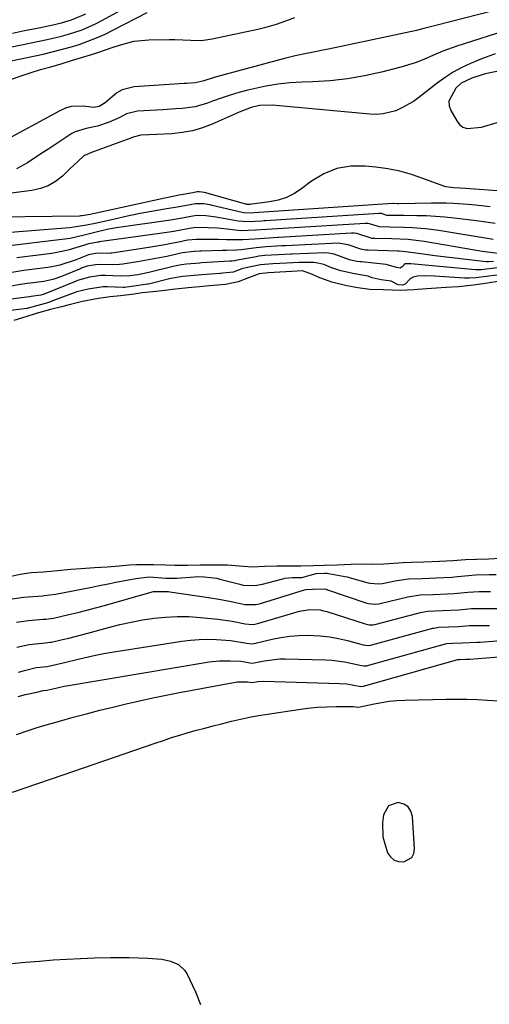
# Model space of a CAD drawing. Units: inches. Extents: x 1841369 to 1846715, y 426463 to 431718.
# Drawn here: x 1844382 to 1844524, y 427074 to 427371 of the extents above; entities that cross this region are included whole.
import ezdxf

# ---------------------------------------------------------------- set-up
doc = ezdxf.new("R2010")
doc.units = ezdxf.units.IN
doc.header["$MEASUREMENT"] = 0
for name, color, linetype in [('1', 7, 'Continuous'), ('7', 7, 'Continuous'), ('8', 7, 'Continuous')]:
    doc.layers.add(name, color=color, linetype=linetype)

msp = doc.modelspace()

# ---------------------------------------------------------------- linework, layer by layer
at = {"layer": '1', "color": 18}
for points in [[(1844380.08, 427362.71, 1664), (1844390.79, 427364.93, 1664), (1844395.05, 427365.94, 1664), (1844397.15, 427366.54, 1664), (1844401.3, 427367.91, 1664), (1844405.3, 427369.65, 1664), (1844407.25, 427370.65, 1664), (1844413.09, 427373.89, 1664)], [(1844380.28, 427366.86, 1662), (1844383.99, 427367.62, 1662), (1844387.71, 427368.37, 1662), (1844392.06, 427369.26, 1662), (1844395.11, 427369.98, 1662), (1844398.12, 427370.86, 1662), (1844402.43, 427372.68, 1662)], [(1844493.47, 427134.25, 1660), (1844491.98, 427131.48, 1660), (1844491.7, 427129.07, 1660), (1844491.76, 427124.88, 1660), (1844493.21, 427120.12, 1660), (1844494.1, 427118.85, 1660), (1844495.18, 427117.91, 1660), (1844496.54, 427117.45, 1660), (1844498.09, 427117.32, 1660), (1844500.51, 427118.65, 1660), (1844501.09, 427119.83, 1660), (1844501.35, 427121.27, 1660), (1844500.73, 427131, 1660), (1844500.22, 427132.62, 1660), (1844499.4, 427133.93, 1660), (1844498.09, 427134.74, 1660), (1844496.46, 427135.24, 1660), (1844493.47, 427134.25, 1660)]]:
    msp.add_polyline3d(points, dxfattribs=at)
at = {"layer": '7', "color": 18}
for points in [[(1844546.97, 427379.28, 1668), (1844507.71, 427369.21, 1668), (1844506.99, 427369.02, 1668), (1844504.13, 427368.23, 1668), (1844501.96, 427367.71, 1668), (1844475.45, 427362.08, 1668), (1844473.79, 427361.73, 1668), (1844470.46, 427361.08, 1668), (1844468.79, 427360.77, 1668), (1844465.46, 427360.09, 1668), (1844462.17, 427359.27, 1668), (1844441.73, 427353.69, 1668), (1844440.78, 427353.42, 1668), (1844437.94, 427352.56, 1668), (1844435.37, 427351.93, 1668), (1844432.67, 427351.71, 1668), (1844432, 427351.66, 1668), (1844416.91, 427350.66, 1668), (1844413.34, 427349.79, 1668), (1844411.75, 427348.9, 1668), (1844408.26, 427345.89, 1668), (1844406.43, 427344.79, 1668), (1844404.85, 427344.53, 1668), (1844401.64, 427344.87, 1668), (1844397.98, 427344.74, 1668), (1844396.24, 427344.24, 1668), (1844394.54, 427343.51, 1668), (1844376.3, 427333.65, 1668)], [(1844370.18, 427356.5, 1666), (1844389.52, 427360.59, 1666), (1844392.26, 427361.21, 1666), (1844394.98, 427361.9, 1666), (1844397.69, 427362.67, 1666), (1844400.37, 427363.49, 1666), (1844403.02, 427364.43, 1666), (1844405.63, 427365.44, 1666), (1844408.19, 427366.59, 1666), (1844410.72, 427367.82, 1666), (1844420.82, 427373.05, 1666)], [(1844379.57, 427352.77, 1668), (1844382.59, 427353.92, 1668), (1844385.65, 427354.94, 1668), (1844388.74, 427355.88, 1668), (1844391.85, 427356.76, 1668), (1844394.95, 427357.67, 1668), (1844398.05, 427358.6, 1668), (1844401.14, 427359.55, 1668), (1844403.79, 427360.37, 1668), (1844405.98, 427361.07, 1668), (1844410.32, 427362.51, 1668), (1844412.49, 427363.25, 1668), (1844416.88, 427364.41, 1668), (1844421.39, 427364.85, 1668), (1844427.59, 427364.95, 1668), (1844429.21, 427364.95, 1668), (1844434.04, 427364.73, 1668), (1844437.24, 427364.69, 1668), (1844440.41, 427365.12, 1668), (1844454.15, 427368.05, 1668), (1844457, 427368.75, 1668), (1844459.81, 427369.56, 1668), (1844462.57, 427370.54, 1668), (1844465.29, 427371.63, 1668)], [(1844530.39, 427368.19, 1666), (1844514.12, 427362.94, 1666), (1844509.87, 427361.41, 1666), (1844507.79, 427360.54, 1666), (1844503.67, 427358.72, 1666), (1844501.57, 427357.9, 1666), (1844497.27, 427356.58, 1666), (1844491.43, 427355.1, 1666), (1844486.3, 427353.98, 1666), (1844481.14, 427353.09, 1666), (1844475.93, 427352.54, 1666), (1844470.68, 427352.21, 1666), (1844467.5, 427352.12, 1666), (1844463.82, 427351.9, 1666), (1844460.16, 427351.52, 1666), (1844456.54, 427350.9, 1666), (1844452.93, 427350.13, 1666), (1844451.17, 427349.69, 1666), (1844448.48, 427348.97, 1666), (1844445.81, 427348.19, 1666), (1844443.17, 427347.32, 1666), (1844440.55, 427346.39, 1666), (1844438.98, 427345.8, 1666), (1844435.27, 427344.71, 1666), (1844431.45, 427344.17, 1666), (1844429.5, 427344.04, 1666), (1844425.61, 427343.81, 1666), (1844423.67, 427343.7, 1666), (1844417.95, 427343.39, 1666), (1844414.64, 427342.57, 1666), (1844412.6, 427341.47, 1666), (1844409.41, 427340.03, 1666), (1844405.91, 427338.82, 1666), (1844402.49, 427338.15, 1666), (1844399.21, 427337.19, 1666), (1844398.21, 427336.63, 1666), (1844391.23, 427332.06, 1666), (1844389.63, 427331.01, 1666), (1844386.43, 427328.89, 1666), (1844384.83, 427327.83, 1666), (1844381.5, 427326.04, 1666)], [(1844562.91, 427362.7, 1662), (1844522.65, 427354.59, 1662), (1844518.57, 427353.35, 1662), (1844515.41, 427351.82, 1662), (1844513.76, 427350.34, 1662), (1844511.69, 427346.36, 1662), (1844511.82, 427345, 1662), (1844512.28, 427343.61, 1662), (1844514.05, 427340.42, 1662), (1844514.92, 427339.36, 1662), (1844515.93, 427338.57, 1662), (1844517.15, 427338.19, 1662), (1844521.49, 427338.54, 1662), (1844526.2, 427339.94, 1662)], [(1844525.59, 427360.67, 1664), (1844521.3, 427359.02, 1664), (1844518.2, 427357.72, 1664), (1844515.56, 427356.48, 1664), (1844512.99, 427355.11, 1664), (1844510.54, 427353.53, 1664), (1844508.18, 427351.82, 1664), (1844502.65, 427347.48, 1664), (1844501.02, 427346.31, 1664), (1844497.54, 427344.34, 1664), (1844495.7, 427343.53, 1664), (1844491.86, 427342.55, 1664), (1844489.89, 427342.41, 1664), (1844487.89, 427342.46, 1664), (1844458.51, 427345.21, 1664), (1844454.68, 427345.06, 1664), (1844452.17, 427344.46, 1664), (1844448.54, 427343.12, 1664), (1844440.42, 427339.48, 1664), (1844437.48, 427338.36, 1664), (1844434.48, 427337.46, 1664), (1844431.4, 427336.91, 1664), (1844428.26, 427336.58, 1664), (1844423.79, 427336.36, 1664), (1844418.93, 427336.16, 1664), (1844416.69, 427335.54, 1664), (1844415.95, 427335.27, 1664), (1844404.91, 427331.25, 1664), (1844404.1, 427330.98, 1664), (1844401.82, 427329.93, 1664), (1844400.01, 427328.27, 1664), (1844397.59, 427326, 1664), (1844395.33, 427323.85, 1664), (1844393.29, 427322.25, 1664), (1844391.1, 427320.94, 1664), (1844388.71, 427320.07, 1664), (1844386.19, 427319.48, 1664), (1844365.41, 427316.74, 1664)], [(1844526.28, 427319.38, 1662), (1844517.96, 427320, 1662), (1844516.76, 427320.08, 1662), (1844513.14, 427320.28, 1662), (1844510.75, 427320.64, 1662), (1844509.88, 427320.89, 1662), (1844509.03, 427321.17, 1662), (1844503.87, 427323.14, 1662), (1844500.41, 427324.31, 1662), (1844496.9, 427325.29, 1662), (1844493.33, 427325.99, 1662), (1844489.72, 427326.5, 1662), (1844486.5, 427326.83, 1662), (1844482.15, 427326.77, 1662), (1844477.96, 427326.09, 1662), (1844474.04, 427324.49, 1662), (1844470.29, 427322.26, 1662), (1844467.41, 427320.06, 1662), (1844465.17, 427318.62, 1662), (1844462.82, 427317.42, 1662), (1844460.32, 427316.61, 1662), (1844457.71, 427316.06, 1662), (1844452.36, 427315.35, 1662), (1844452.29, 427315.34, 1662), (1844451.84, 427315.31, 1662), (1844451.47, 427315.29, 1662), (1844450.88, 427315.32, 1662), (1844450.72, 427315.35, 1662), (1844450.57, 427315.39, 1662), (1844438.13, 427318.87, 1662), (1844436.53, 427319.13, 1662), (1844435.91, 427319.07, 1662), (1844434.64, 427318.83, 1662), (1844430.54, 427318.08, 1662), (1844427.65, 427317.5, 1662), (1844426.21, 427317.19, 1662), (1844403.75, 427312.23, 1662), (1844401.29, 427311.84, 1662), (1844400.88, 427311.82, 1662), (1844400.46, 427311.81, 1662), (1844367.6, 427311.39, 1662)], [(1844525.61, 427309.56, 1658), (1844521.38, 427310.15, 1658), (1844519.97, 427310.33, 1658), (1844513.24, 427311.15, 1658), (1844510.46, 427311.45, 1658), (1844507.67, 427311.68, 1658), (1844504.88, 427311.82, 1658), (1844502.08, 427311.91, 1658), (1844498.11, 427311.95, 1658), (1844496.48, 427311.97, 1658), (1844493.01, 427312.01, 1658), (1844491.4, 427312.54, 1658), (1844490.65, 427312.6, 1658), (1844456.45, 427310.36, 1658), (1844456.1, 427310.33, 1658), (1844455.38, 427310.29, 1658), (1844453.23, 427310.17, 1658), (1844452.16, 427310.08, 1658), (1844449.69, 427310.11, 1658), (1844448.28, 427310.29, 1658), (1844442.7, 427311.31, 1658), (1844441.66, 427311.48, 1658), (1844438.53, 427311.83, 1658), (1844436.43, 427311.95, 1658), (1844435.22, 427311.86, 1658), (1844433.99, 427311.69, 1658), (1844431.97, 427311.3, 1658), (1844427.91, 427310.6, 1658), (1844411.65, 427308.24, 1658), (1844409.18, 427307.81, 1658), (1844405.53, 427306.92, 1658), (1844401.88, 427306, 1658), (1844397.72, 427305.09, 1658), (1844396.05, 427304.82, 1658), (1844394.37, 427304.6, 1658), (1844379.44, 427302.87, 1658)], [(1844525.03, 427304.74, 1656), (1844508.63, 427307.45, 1656), (1844504.68, 427307.98, 1656), (1844500.71, 427308.27, 1656), (1844498.13, 427308.37, 1656), (1844493.88, 427308.47, 1656), (1844490.85, 427308.53, 1656), (1844487.83, 427309.49, 1656), (1844487.28, 427309.58, 1656), (1844486.78, 427309.6, 1656), (1844486.53, 427309.59, 1656), (1844458.48, 427307.85, 1656), (1844456.74, 427307.75, 1656), (1844453.51, 427307.55, 1656), (1844449.06, 427307.38, 1656), (1844444.92, 427307.81, 1656), (1844442.08, 427308.11, 1656), (1844439.23, 427308.27, 1656), (1844435.55, 427308.31, 1656), (1844433.6, 427308.1, 1656), (1844428.85, 427307.18, 1656), (1844424.65, 427306.5, 1656), (1844406.42, 427303.99, 1656), (1844406.31, 427303.98, 1656), (1844406.11, 427303.96, 1656), (1844403.22, 427303.46, 1656), (1844402.05, 427303.01, 1656), (1844397.36, 427301.6, 1656), (1844395.65, 427301.18, 1656), (1844392.16, 427300.57, 1656), (1844381.63, 427299.18, 1656)], [(1844526.49, 427300.49, 1654), (1844521.74, 427301.13, 1654), (1844520.58, 427301.31, 1654), (1844519.43, 427301.5, 1654), (1844504.26, 427304.12, 1654), (1844499.4, 427304.69, 1654), (1844494.5, 427304.9, 1654), (1844489.42, 427305.01, 1654), (1844489.13, 427305.02, 1654), (1844488.57, 427305.07, 1654), (1844483.98, 427306.5, 1654), (1844483.14, 427306.6, 1654), (1844482.42, 427306.6, 1654), (1844460.5, 427305.35, 1654), (1844460.18, 427305.34, 1654), (1844457.64, 427305.19, 1654), (1844453.2, 427304.86, 1654), (1844449.64, 427304.59, 1654), (1844444.73, 427304.66, 1654), (1844442.27, 427304.74, 1654), (1844441.04, 427304.76, 1654), (1844437.04, 427304.79, 1654), (1844435.62, 427304.74, 1654), (1844433.15, 427304.49, 1654), (1844432.06, 427304.3, 1654), (1844431.34, 427304.16, 1654), (1844426.72, 427303.22, 1654), (1844424.94, 427302.89, 1654), (1844421.35, 427302.31, 1654), (1844410.26, 427300.67, 1654), (1844409.95, 427300.62, 1654), (1844409.32, 427300.56, 1654), (1844405.77, 427300.61, 1654), (1844403.18, 427300.17, 1654), (1844399.21, 427298.56, 1654), (1844394.57, 427297.05, 1654), (1844392.19, 427296.54, 1654), (1844390.98, 427296.35, 1654), (1844383.73, 427295.4, 1654), (1844378.89, 427294.58, 1654)], [(1844525.11, 427298.16, 1652), (1844523.57, 427298.02, 1652), (1844523.16, 427298.03, 1652), (1844522.96, 427298.05, 1652), (1844511.73, 427299.33, 1652), (1844507.49, 427299.85, 1652), (1844503.27, 427300.42, 1652), (1844498.58, 427301.06, 1652), (1844496.73, 427301.19, 1652), (1844496.26, 427301.21, 1652), (1844487.39, 427301.52, 1652), (1844486.65, 427301.57, 1652), (1844485.21, 427301.8, 1652), (1844481.41, 427303.18, 1652), (1844478.34, 427303.62, 1652), (1844462.52, 427302.85, 1652), (1844462.13, 427302.83, 1652), (1844461.36, 427302.79, 1652), (1844459.81, 427302.7, 1652), (1844456.71, 427302.54, 1652), (1844453.64, 427302.24, 1652), (1844449.16, 427301.66, 1652), (1844447.74, 427301.52, 1652), (1844444.87, 427301.42, 1652), (1844443.43, 427301.38, 1652), (1844437.15, 427301.23, 1652), (1844436.72, 427301.22, 1652), (1844435, 427301.1, 1652), (1844431.54, 427300.69, 1652), (1844426.74, 427299.67, 1652), (1844422.38, 427298.77, 1652), (1844417.99, 427297.99, 1652), (1844413.57, 427297.28, 1652), (1844412.52, 427297.17, 1652), (1844410.41, 427297.12, 1652), (1844406.59, 427297.24, 1652), (1844405.32, 427297.15, 1652), (1844402.85, 427296.67, 1652), (1844401.9, 427296.39, 1652), (1844401.27, 427296.17, 1652), (1844400.96, 427296.05, 1652), (1844395.06, 427293.6, 1652), (1844392.46, 427292.69, 1652), (1844389.76, 427292.13, 1652), (1844385.71, 427291.59, 1652), (1844384.73, 427291.46, 1652), (1844382.77, 427291.15, 1652), (1844378.86, 427290.47, 1652)], [(1844526.24, 427294.04, 1648), (1844522.91, 427293.62, 1648), (1844519.77, 427293.18, 1648), (1844517.83, 427293.06, 1648), (1844516.87, 427293.08, 1648), (1844516.38, 427293.1, 1648), (1844507.39, 427293.75, 1648), (1844504.49, 427293.83, 1648), (1844502.2, 427293.72, 1648), (1844500.89, 427293.42, 1648), (1844500.05, 427292.88, 1648), (1844498.51, 427291.28, 1648), (1844497.8, 427291.03, 1648), (1844496.42, 427291.1, 1648), (1844494.35, 427292.16, 1648), (1844491.27, 427292.56, 1648), (1844488.62, 427293.15, 1648), (1844487.41, 427293.67, 1648), (1844483.31, 427294.42, 1648), (1844479.13, 427295.27, 1648), (1844476.12, 427296.32, 1648), (1844474.09, 427297.18, 1648), (1844472.26, 427297.66, 1648), (1844471.02, 427297.81, 1648), (1844466.57, 427297.8, 1648), (1844462.89, 427297.65, 1648), (1844458.68, 427297.42, 1648), (1844455.02, 427297.08, 1648), (1844450.21, 427296.09, 1648), (1844449.37, 427295.87, 1648), (1844446.75, 427294.95, 1648), (1844443.61, 427294.6, 1648), (1844442.94, 427294.55, 1648), (1844442.72, 427294.53, 1648), (1844437.35, 427294.12, 1648), (1844436.19, 427294.03, 1648), (1844431.54, 427293.62, 1648), (1844428.02, 427292.98, 1648), (1844421.24, 427291.33, 1648), (1844420.92, 427291.26, 1648), (1844420.28, 427291.15, 1648), (1844417.58, 427290.78, 1648), (1844414.07, 427290.24, 1648), (1844413.64, 427290.25, 1648), (1844408.79, 427290.52, 1648), (1844407.64, 427290.51, 1648), (1844403.14, 427289.83, 1648), (1844399.74, 427289, 1648), (1844398.05, 427288.42, 1648), (1844391.83, 427286.03, 1648), (1844391.64, 427285.96, 1648), (1844391.24, 427285.82, 1648), (1844388, 427284.91, 1648), (1844385.09, 427284.08, 1648), (1844384.89, 427284.04, 1648), (1844384.68, 427284.01, 1648), (1844377.37, 427283.06, 1648)], [(1844527.04, 427292.16, 1646), (1844523.34, 427291.61, 1646), (1844519.07, 427290.94, 1646), (1844514.6, 427290.46, 1646), (1844510.82, 427290.27, 1646), (1844506.47, 427290.03, 1646), (1844502.28, 427289.71, 1646), (1844501.28, 427289.57, 1646), (1844497, 427289.38, 1646), (1844494.61, 427289.48, 1646), (1844492.01, 427289.59, 1646), (1844487.89, 427289.7, 1646), (1844484.29, 427290.18, 1646), (1844480.97, 427290.82, 1646), (1844476.45, 427291.9, 1646), (1844472.36, 427293.37, 1646), (1844470.62, 427294.16, 1646), (1844467.61, 427295.26, 1646), (1844464.42, 427295.12, 1646), (1844460.85, 427294.93, 1646), (1844457.41, 427294.74, 1646), (1844454.6, 427294.38, 1646), (1844451.35, 427293.16, 1646), (1844448.3, 427292.02, 1646), (1844444.41, 427291.2, 1646), (1844439.59, 427290.76, 1646), (1844436.66, 427290.51, 1646), (1844433.19, 427290.21, 1646), (1844428.54, 427289.72, 1646), (1844426.2, 427289.41, 1646), (1844422.57, 427289.02, 1646), (1844419.39, 427288.65, 1646), (1844416.97, 427288.33, 1646), (1844412.79, 427287.8, 1646), (1844409.68, 427287.49, 1646), (1844406.23, 427286.98, 1646), (1844401.4, 427286.04, 1646), (1844397.74, 427285.2, 1646), (1844395.03, 427284.51, 1646), (1844391.76, 427283.65, 1646), (1844387.48, 427282.43, 1646), (1844384.34, 427281.49, 1646), (1844380.73, 427280.39, 1646)], [(1844379.05, 427203.21, 1646), (1844382.68, 427203.96, 1646), (1844385.91, 427204.51, 1646), (1844389.7, 427204.69, 1646), (1844393.9, 427205.03, 1646), (1844397.85, 427205.47, 1646), (1844400.98, 427205.68, 1646), (1844405.01, 427205.96, 1646), (1844408.83, 427206.23, 1646), (1844412.45, 427206.44, 1646), (1844415.44, 427206.76, 1646), (1844417.67, 427206.91, 1646), (1844420.21, 427206.93, 1646), (1844422.81, 427206.93, 1646), (1844426.52, 427206.83, 1646), (1844429.17, 427206.67, 1646), (1844433.04, 427206.68, 1646), (1844436.78, 427206.77, 1646), (1844440.68, 427206.75, 1646), (1844445.03, 427206.75, 1646), (1844448.53, 427206.47, 1646), (1844452.48, 427206.2, 1646), (1844456.16, 427206.4, 1646), (1844459.94, 427206.49, 1646), (1844464.12, 427206.44, 1646), (1844467.16, 427206.51, 1646), (1844470.93, 427206.61, 1646), (1844474.1, 427206.69, 1646), (1844478.03, 427206.81, 1646), (1844482.28, 427206.97, 1646), (1844485.33, 427207.05, 1646), (1844488.27, 427206.99, 1646), (1844492.13, 427207.05, 1646), (1844495.12, 427207.32, 1646), (1844497.89, 427207.48, 1646), (1844500.44, 427207.57, 1646), (1844504.17, 427207.69, 1646), (1844508.88, 427207.85, 1646), (1844512.92, 427208.09, 1646), (1844516.72, 427208.38, 1646), (1844519.98, 427208.49, 1646), (1844523.65, 427208.62, 1646), (1844527.31, 427208.75, 1646)], [(1844378.96, 427196.34, 1648), (1844383.59, 427197.01, 1648), (1844389.33, 427197.5, 1648), (1844389.83, 427197.55, 1648), (1844393.3, 427197.95, 1648), (1844404.19, 427200.1, 1648), (1844406, 427200.46, 1648), (1844409.64, 427201.17, 1648), (1844411.45, 427201.52, 1648), (1844417.49, 427202.65, 1648), (1844418.3, 427202.79, 1648), (1844421.59, 427203.17, 1648), (1844426.45, 427202.81, 1648), (1844428.64, 427202.74, 1648), (1844429.79, 427202.81, 1648), (1844435.07, 427203.19, 1648), (1844436.04, 427203.24, 1648), (1844437.98, 427203.22, 1648), (1844441.82, 427202.73, 1648), (1844442.77, 427202.5, 1648), (1844448.72, 427200.95, 1648), (1844449.81, 427200.7, 1648), (1844453.23, 427200.52, 1648), (1844455.03, 427200.85, 1648), (1844455.62, 427200.99, 1648), (1844461.74, 427202.62, 1648), (1844462.41, 427202.77, 1648), (1844464.59, 427202.93, 1648), (1844467.42, 427202.97, 1648), (1844471.76, 427204.17, 1648), (1844474.2, 427204.25, 1648), (1844475.07, 427204.26, 1648), (1844475.42, 427204.21, 1648), (1844479.85, 427203.42, 1648), (1844480.38, 427203.31, 1648), (1844481.18, 427203.13, 1648), (1844481.71, 427202.99, 1648), (1844487.44, 427201.38, 1648), (1844488.03, 427201.24, 1648), (1844490.46, 427201.04, 1648), (1844491.68, 427201.17, 1648), (1844495.51, 427201.98, 1648), (1844499.55, 427202.56, 1648), (1844503.68, 427202.72, 1648), (1844507.82, 427202.86, 1648), (1844512.53, 427203.11, 1648), (1844514.29, 427203.27, 1648), (1844517.57, 427203.58, 1648), (1844519.65, 427203.73, 1648), (1844523.84, 427203.86, 1648), (1844525.93, 427203.84, 1648)], [(1844381.63, 427181.97, 1652), (1844385.39, 427182.84, 1652), (1844390.12, 427183.29, 1652), (1844390.94, 427183.36, 1652), (1844391.76, 427183.47, 1652), (1844392.03, 427183.53, 1652), (1844395.33, 427184.29, 1652), (1844397.24, 427184.75, 1652), (1844399.15, 427185.22, 1652), (1844402.96, 427186.22, 1652), (1844409.22, 427187.93, 1652), (1844412.62, 427188.79, 1652), (1844416.03, 427189.56, 1652), (1844419.48, 427190.18, 1652), (1844422.95, 427190.71, 1652), (1844426.43, 427191.05, 1652), (1844429.91, 427191.23, 1652), (1844433.4, 427191.18, 1652), (1844436.89, 427190.96, 1652), (1844442.15, 427190.46, 1652), (1844446.44, 427189.85, 1652), (1844450.33, 427189.04, 1652), (1844452.46, 427188.84, 1652), (1844453.27, 427188.95, 1652), (1844454.04, 427189.12, 1652), (1844454.43, 427189.22, 1652), (1844466.73, 427192.79, 1652), (1844469.81, 427193.32, 1652), (1844472.93, 427193.19, 1652), (1844473.95, 427192.98, 1652), (1844474.96, 427192.71, 1652), (1844486.44, 427189, 1652), (1844487.67, 427188.75, 1652), (1844488.92, 427188.76, 1652), (1844489.34, 427188.82, 1652), (1844489.75, 427188.91, 1652), (1844503.11, 427192.44, 1652), (1844505.28, 427192.82, 1652), (1844509.79, 427193.01, 1652), (1844514.68, 427193.28, 1652), (1844518.47, 427193.6, 1652), (1844522.48, 427193.67, 1652), (1844526.19, 427193.59, 1652)], [(1844382.14, 427174.48, 1654), (1844383.91, 427174.95, 1654), (1844387.46, 427175.9, 1654), (1844390.75, 427176.21, 1654), (1844393.35, 427176.76, 1654), (1844395.63, 427177.3, 1654), (1844400.47, 427178.51, 1654), (1844405.34, 427179.63, 1654), (1844407.79, 427180.09, 1654), (1844410.25, 427180.51, 1654), (1844431.27, 427183.8, 1654), (1844433.88, 427184.12, 1654), (1844436.5, 427184.34, 1654), (1844439.13, 427184.38, 1654), (1844441.76, 427184.31, 1654), (1844445.98, 427184.03, 1654), (1844450.86, 427183.16, 1654), (1844452.4, 427183.01, 1654), (1844453.55, 427183.21, 1654), (1844453.83, 427183.27, 1654), (1844458.52, 427184.39, 1654), (1844461.15, 427184.92, 1654), (1844463.8, 427185.31, 1654), (1844466.47, 427185.5, 1654), (1844469.15, 427185.56, 1654), (1844472.98, 427185.4, 1654), (1844475.73, 427185.12, 1654), (1844478.46, 427184.63, 1654), (1844481.17, 427184, 1654), (1844485.93, 427182.71, 1654), (1844486.56, 427182.58, 1654), (1844487.52, 427182.53, 1654), (1844488.16, 427182.61, 1654), (1844488.48, 427182.68, 1654), (1844506.89, 427187.7, 1654), (1844507.14, 427187.76, 1654), (1844508.7, 427188, 1654), (1844511.67, 427188.11, 1654), (1844514.63, 427188.26, 1654), (1844517.88, 427188.54, 1654), (1844522.41, 427188.54, 1654), (1844523.66, 427188.54, 1654), (1844523.91, 427188.55, 1654)], [(1844382, 427167.11, 1656), (1844384.26, 427167.77, 1656), (1844387.68, 427168.47, 1656), (1844389.52, 427168.95, 1656), (1844390.71, 427169.07, 1656), (1844392.45, 427169.48, 1656), (1844395.86, 427170.24, 1656), (1844396.62, 427170.37, 1656), (1844439.49, 427177.53, 1656), (1844442.66, 427177.89, 1656), (1844445.84, 427177.93, 1656), (1844449.03, 427177.74, 1656), (1844452.35, 427177.19, 1656), (1844453.06, 427177.3, 1656), (1844456.04, 427177.91, 1656), (1844460.79, 427178.46, 1656), (1844462.4, 427178.48, 1656), (1844474.59, 427178.19, 1656), (1844476.5, 427178.09, 1656), (1844480.27, 427177.6, 1656), (1844482.14, 427177.22, 1656), (1844485.42, 427176.45, 1656), (1844486.09, 427176.35, 1656), (1844486.99, 427176.4, 1656), (1844487.21, 427176.45, 1656), (1844510.66, 427182.96, 1656), (1844511.12, 427183.07, 1656), (1844512.73, 427183.19, 1656), (1844515.81, 427183.35, 1656), (1844520.32, 427183.47, 1656), (1844521.07, 427183.49, 1656), (1844550.07, 427185.76, 1656)], [(1844381.53, 427155.72, 1658), (1844385.09, 427156.9, 1658), (1844387.41, 427157.66, 1658), (1844389.75, 427158.39, 1658), (1844394.44, 427159.74, 1658), (1844398.64, 427160.89, 1658), (1844402.61, 427161.94, 1658), (1844406.58, 427162.98, 1658), (1844410.56, 427163.97, 1658), (1844414.55, 427164.94, 1658), (1844418.54, 427165.85, 1658), (1844422.55, 427166.73, 1658), (1844426.57, 427167.55, 1658), (1844430.6, 427168.33, 1658), (1844447.45, 427171.47, 1658), (1844448.04, 427171.56, 1658), (1844451.04, 427171.58, 1658), (1844452.35, 427171.38, 1658), (1844454.25, 427171.69, 1658), (1844456.03, 427171.78, 1658), (1844478.79, 427171.1, 1658), (1844480.93, 427170.94, 1658), (1844485.17, 427170.16, 1658), (1844485.94, 427170.21, 1658), (1844514.43, 427178.24, 1658), (1844514.54, 427178.26, 1658), (1844514.7, 427178.29, 1658), (1844515.03, 427178.31, 1658), (1844516.7, 427178.41, 1658), (1844517.94, 427178.41, 1658), (1844517.99, 427178.42, 1658), (1844553.13, 427181.2, 1658)], [(1844380.14, 427086.71, 1662), (1844384.27, 427087.12, 1662), (1844388.41, 427087.5, 1662), (1844392.54, 427087.82, 1662), (1844396.68, 427088.09, 1662), (1844400.83, 427088.28, 1662), (1844404.97, 427088.41, 1662), (1844409.84, 427088.52, 1662), (1844412.65, 427088.55, 1662), (1844415.45, 427088.54, 1662), (1844418.25, 427088.46, 1662), (1844421.06, 427088.34, 1662), (1844425.31, 427088.05, 1662), (1844427.89, 427087.49, 1662), (1844430.28, 427086.47, 1662), (1844432.11, 427084.78, 1662), (1844432.79, 427083.69, 1662), (1844435.41, 427078.23, 1662), (1844436.95, 427074.36, 1662)]]:
    msp.add_polyline3d(points, dxfattribs=at)
at = {"layer": '8', "color": 18}
for points in [[(1844524.09, 427314.62, 1660), (1844519.69, 427315.11, 1660), (1844517.48, 427315.31, 1660), (1844513.06, 427315.61, 1660), (1844510.84, 427315.69, 1660), (1844506.41, 427315.69, 1660), (1844496.67, 427315.46, 1660), (1844496.26, 427315.46, 1660), (1844495.02, 427315.58, 1660), (1844494.83, 427315.61, 1660), (1844454.43, 427312.85, 1660), (1844451.91, 427312.69, 1660), (1844449.87, 427312.81, 1660), (1844449.44, 427312.9, 1660), (1844440.44, 427315.01, 1660), (1844439.78, 427315.15, 1660), (1844437.81, 427315.43, 1660), (1844435.46, 427315.46, 1660), (1844431.15, 427314.67, 1660), (1844425.56, 427313.76, 1660), (1844422.13, 427313.17, 1660), (1844418.72, 427312.53, 1660), (1844415.31, 427311.83, 1660), (1844411.92, 427311.08, 1660), (1844405.7, 427309.65, 1660), (1844402.63, 427309.01, 1660), (1844399.54, 427308.51, 1660), (1844397.46, 427308.3, 1660), (1844375.83, 427306.57, 1660)], [(1844526.35, 427296.19, 1650), (1844521.39, 427295.56, 1650), (1844520.03, 427295.57, 1650), (1844519.68, 427295.59, 1650), (1844500.19, 427297.44, 1650), (1844499.91, 427297.46, 1650), (1844498.93, 427297.46, 1650), (1844498.43, 427297.38, 1650), (1844497.59, 427296.53, 1650), (1844496.99, 427296.14, 1650), (1844495.88, 427296.28, 1650), (1844492.76, 427297.25, 1650), (1844485.36, 427297.98, 1650), (1844484.91, 427298.02, 1650), (1844484.01, 427298.14, 1650), (1844481.81, 427298.64, 1650), (1844477.12, 427300.36, 1650), (1844475.41, 427300.65, 1650), (1844474.31, 427300.68, 1650), (1844464.54, 427300.34, 1650), (1844464.09, 427300.32, 1650), (1844460.44, 427300.12, 1650), (1844456.33, 427299.89, 1650), (1844454.52, 427299.68, 1650), (1844453.63, 427299.52, 1650), (1844447.43, 427298.39, 1650), (1844447.22, 427298.35, 1650), (1844446.4, 427298.24, 1650), (1844445.98, 427298.2, 1650), (1844445.77, 427298.19, 1650), (1844437.25, 427297.68, 1650), (1844436.74, 427297.65, 1650), (1844432.7, 427297.31, 1650), (1844431.16, 427297.1, 1650), (1844430.14, 427296.91, 1650), (1844429.63, 427296.8, 1650), (1844429.12, 427296.69, 1650), (1844421.37, 427294.84, 1650), (1844418.1, 427294.13, 1650), (1844415.72, 427293.79, 1650), (1844412.76, 427293.71, 1650), (1844408.3, 427293.87, 1650), (1844406.96, 427293.86, 1650), (1844403.46, 427293.35, 1650), (1844399.94, 427292.38, 1650), (1844399.5, 427292.21, 1650), (1844389.84, 427288.26, 1650), (1844389.52, 427288.14, 1650), (1844388.86, 427287.95, 1650), (1844385.96, 427287.56, 1650), (1844385.43, 427287.49, 1650), (1844374.32, 427286.11, 1650)], [(1844381.54, 427189.49, 1650), (1844385.13, 427190, 1650), (1844389.59, 427190.39, 1650), (1844390.36, 427190.45, 1650), (1844391.9, 427190.61, 1650), (1844392.66, 427190.75, 1650), (1844397.29, 427191.8, 1650), (1844399.98, 427192.43, 1650), (1844402.66, 427193.1, 1650), (1844405.32, 427193.81, 1650), (1844407.98, 427194.55, 1650), (1844420.27, 427198.09, 1650), (1844422.76, 427198.73, 1650), (1844425.17, 427198.76, 1650), (1844427.31, 427198.73, 1650), (1844427.7, 427198.68, 1650), (1844439.35, 427196.97, 1650), (1844443, 427196.36, 1650), (1844446.62, 427195.62, 1650), (1844450.24, 427194.83, 1650), (1844453.55, 427194.8, 1650), (1844454.53, 427195.02, 1650), (1844455.02, 427195.16, 1650), (1844468.18, 427199.26, 1650), (1844468.74, 427199.36, 1650), (1844470.59, 427199.49, 1650), (1844474.29, 427199.53, 1650), (1844474.64, 427199.46, 1650), (1844474.81, 427199.41, 1650), (1844474.89, 427199.38, 1650), (1844486.96, 427195.26, 1650), (1844487.45, 427195.11, 1650), (1844489.49, 427194.9, 1650), (1844490.51, 427195.02, 1650), (1844491.01, 427195.12, 1650), (1844499.32, 427197.19, 1650), (1844503.08, 427197.73, 1650), (1844506.95, 427197.87, 1650), (1844511.31, 427198.02, 1650), (1844513.23, 427198.16, 1650), (1844517.35, 427198.54, 1650), (1844520.77, 427198.75, 1650), (1844524.2, 427198.75, 1650)], [(1844380.29, 427138.34, 1660), (1844384.13, 427139.64, 1660), (1844387.96, 427140.94, 1660), (1844391.78, 427142.26, 1660), (1844395.61, 427143.57, 1660), (1844423.27, 427153.11, 1660), (1844425.74, 427153.94, 1660), (1844428.22, 427154.75, 1660), (1844430.72, 427155.51, 1660), (1844433.22, 427156.26, 1660), (1844435.73, 427156.96, 1660), (1844438.24, 427157.65, 1660), (1844440.76, 427158.32, 1660), (1844443.29, 427158.96, 1660), (1844446.25, 427159.7, 1660), (1844448.93, 427160.33, 1660), (1844451.63, 427160.9, 1660), (1844454.35, 427161.4, 1660), (1844457.07, 427161.86, 1660), (1844466.46, 427163.27, 1660), (1844469.27, 427163.63, 1660), (1844472.08, 427163.91, 1660), (1844474.91, 427164.07, 1660), (1844477.74, 427164.14, 1660), (1844482.87, 427164.16, 1660), (1844484.45, 427163.95, 1660), (1844489.16, 427164.95, 1660), (1844493.74, 427165.72, 1660), (1844496.05, 427165.93, 1660), (1844498.38, 427166.04, 1660), (1844510.91, 427166.29, 1660), (1844514.03, 427166.32, 1660), (1844517.14, 427166.29, 1660), (1844520.25, 427166.2, 1660), (1844523.35, 427166.07, 1660), (1844526.46, 427165.84, 1660)]]:
    msp.add_polyline3d(points, dxfattribs=at)

doc.saveas('drawing.dxf')
